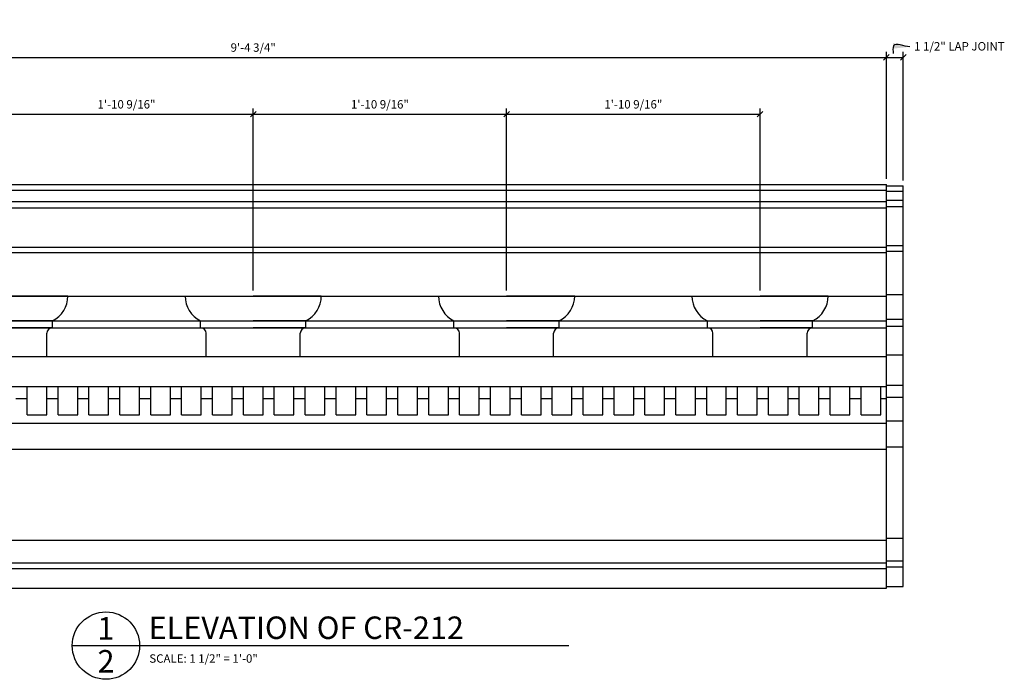
# Model space of a CAD drawing. Extents: x 3 to 126, y 2 to 93.
# Drawn here: x 82 to 126, y 64 to 93 of the extents above; entities that cross this region are included whole.
import ezdxf

# ---------------------------------------------------------------- set-up
doc = ezdxf.new("R2010")
doc.units = 0
doc.header["$MEASUREMENT"] = 0
doc.layers.get('0').update_dxf_attribs({"linetype": 'CONTINUOUS'})
doc.layers.get('DEFPOINTS').update_dxf_attribs({"linetype": 'CONTINUOUS'})
for name, color, linetype in [('DENTILS', 7, 'CONTINUOUS'), ('DETAILS', 5, 'CONTINUOUS'), ('DIMENSIONS', 8, 'CONTINUOUS'), ('FIBERGLASS', 7, 'CONTINUOUS'), ('FLASHING', 5, 'CONTINUOUS'), ('TEXT', 8, 'CONTINUOUS')]:
    doc.layers.add(name, color=color, linetype=linetype)
doc.styles.add('DIMS', font='stylu.ttf')
doc.styles.add('NOTES', font='stylu.ttf', dxfattribs={"height": 0.375})
doc.styles.add('TITLES', font='swiss.ttf', dxfattribs={"height": 1})
doc.dimstyles.new('EDONDIMS', dxfattribs={"dimscale": 4, "dimtxt": 0.09375, "dimasz": 0.0625, "dimexe": 0.0625, "dimexo": 0.0625, "dimgap": 0.0625, "dimtad": 3, "dimdec": 4, "dimzin": 3, "dimtxsty": 'DIMS', "dimblk1": 'OBLIQUE', "dimblk2": 'OBLIQUE', "dimsah": 1, "dimcen": 0.0625, "dimclrd": 8, "dimclre": 8, "dimclrt": 8, "dimaunit": 1, "dimazin": 3, "dimtfac": 1, "dimtdec": 4, "dimtmove": 0, "dimatfit": 3, "dimtolj": 1, "dimtzin": 0})
doc.dimstyles.new('EDONDIMS$7', dxfattribs={"dimscale": 4, "dimtxt": 0.09375, "dimasz": 0.1875, "dimexe": 0.0625, "dimexo": 0.0625, "dimgap": 0.0625, "dimtad": 3, "dimdec": 4, "dimzin": 0, "dimtxsty": 'DIMS', "dimcen": 0.0625, "dimclrd": 8, "dimclre": 8, "dimclrt": 8, "dimaunit": 1, "dimazin": 3, "dimtfac": 1, "dimtdec": 4, "dimtmove": 0, "dimatfit": 3, "dimtolj": 1, "dimtzin": 0})

# ---------------------------------------------------------------- blocks, each defined once
blk = doc.blocks.new('_OBLIQUE')
at = {"layer": 'DIMENSIONS', "color": 6, "linetype": 'BYBLOCK', "ltscale": 4}
blk.add_line((-0.5, -0.5), (0.5, 0.5), dxfattribs=at)
blk = doc.blocks.new('*D3')
at = {"color": 8, "linetype": 'BYBLOCK', "ltscale": 4}
for p, q in [((163.159, 79.351), (163.159, 85.015)), ((163.159, 84.765), (219.534, 84.765)), ((219.534, 79.351), (219.534, 85.015))]:
    blk.add_line(p, q, dxfattribs=at)
at = {"layer": 'DEFPOINTS', "color": 0, "linetype": 'BYBLOCK', "ltscale": 4}
for p in [(219.534, 84.765), (163.159, 79.101), (219.534, 79.101)]:
    blk.add_point(p, dxfattribs=at)
at = {"color": 8, "linetype": 'BYBLOCK', "ltscale": 4, "xscale": 0.25, "yscale": 0.25, "zscale": 0.25, "rotation": 180}
blk.add_blockref('_OBLIQUE', (163.159, 84.765), dxfattribs=at)
at = {"color": 8, "linetype": 'BYBLOCK', "ltscale": 4, "xscale": 0.25, "yscale": 0.25, "zscale": 0.25}
blk.add_blockref('_OBLIQUE', (219.534, 84.765), dxfattribs=at)
at = {"color": 8, "linetype": 'BYBLOCK', "ltscale": 4, "insert": (191.346, 85.202), "char_height": 0.375, "attachment_point": 5, "style": 'DIMS'}
blk.add_mtext('\\A1;9\'-4 3/4"', dxfattribs=at)
blk = doc.blocks.new('*D4')
at = {"color": 8, "linetype": 'BYBLOCK', "ltscale": 4}
for p, q in [((219.534, 84.765), (220.284, 84.765)), ((220.284, 79.288), (220.284, 85.015))]:
    blk.add_line(p, q, dxfattribs=at)
at = {"layer": 'DEFPOINTS', "color": 0, "linetype": 'BYBLOCK', "ltscale": 4}
for p in [(220.284, 84.765), (219.534, 79.101), (220.284, 79.038)]:
    blk.add_point(p, dxfattribs=at)
at = {"color": 8, "linetype": 'BYBLOCK', "ltscale": 4, "xscale": 0.25, "yscale": 0.25, "zscale": 0.25, "rotation": 180}
blk.add_blockref('_OBLIQUE', (219.534, 84.765), dxfattribs=at)
at = {"color": 8, "linetype": 'BYBLOCK', "ltscale": 4, "xscale": 0.25, "yscale": 0.25, "zscale": 0.25}
blk.add_blockref('_OBLIQUE', (220.284, 84.765), dxfattribs=at)
at = {"color": 8, "linetype": 'BYBLOCK', "ltscale": 4, "insert": (222.784, 85.258), "char_height": 0.375, "attachment_point": 5, "style": 'DIMS'}
blk.add_mtext('\\A1;{1 1/2" LAP JOINT}', dxfattribs=at)
blk = doc.blocks.new('*D154')
at = {"color": 8, "linetype": 'BYBLOCK', "ltscale": 4}
for p, q in [((168.784, 74.382), (168.784, 82.486)), ((180.065, 74.382), (180.065, 82.486)), ((168.784, 82.236), (180.065, 82.236))]:
    blk.add_line(p, q, dxfattribs=at)
at = {"layer": 'DEFPOINTS', "color": 0, "linetype": 'BYBLOCK', "ltscale": 4}
for p in [(180.065, 82.236), (168.784, 74.132), (180.065, 74.132)]:
    blk.add_point(p, dxfattribs=at)
at = {"color": 8, "linetype": 'BYBLOCK', "ltscale": 4, "xscale": 0.25, "yscale": 0.25, "zscale": 0.25, "rotation": 180}
blk.add_blockref('_OBLIQUE', (168.784, 82.236), dxfattribs=at)
at = {"color": 8, "linetype": 'BYBLOCK', "ltscale": 4, "xscale": 0.25, "yscale": 0.25, "zscale": 0.25}
blk.add_blockref('_OBLIQUE', (180.065, 82.236), dxfattribs=at)
at = {"color": 8, "linetype": 'BYBLOCK', "ltscale": 4, "insert": (174.424, 82.674), "char_height": 0.375, "attachment_point": 5, "style": 'DIMS'}
blk.add_mtext('\\A1;1\'-10 9/16"', dxfattribs=at)
blk = doc.blocks.new('*D155')
at = {"color": 8, "linetype": 'BYBLOCK', "ltscale": 4}
for p, q in [((180.065, 74.382), (180.065, 82.486)), ((191.346, 74.382), (191.346, 82.486)), ((180.065, 82.236), (191.346, 82.236))]:
    blk.add_line(p, q, dxfattribs=at)
at = {"layer": 'DEFPOINTS', "color": 0, "linetype": 'BYBLOCK', "ltscale": 4}
for p in [(191.346, 82.236), (180.065, 74.132), (191.346, 74.132)]:
    blk.add_point(p, dxfattribs=at)
at = {"color": 8, "linetype": 'BYBLOCK', "ltscale": 4, "xscale": 0.25, "yscale": 0.25, "zscale": 0.25, "rotation": 180}
blk.add_blockref('_OBLIQUE', (180.065, 82.236), dxfattribs=at)
at = {"color": 8, "linetype": 'BYBLOCK', "ltscale": 4, "xscale": 0.25, "yscale": 0.25, "zscale": 0.25}
blk.add_blockref('_OBLIQUE', (191.346, 82.236), dxfattribs=at)
at = {"color": 8, "linetype": 'BYBLOCK', "ltscale": 4, "insert": (185.705, 82.674), "char_height": 0.375, "attachment_point": 5, "style": 'DIMS'}
blk.add_mtext('\\A1;1\'-10 9/16"', dxfattribs=at)
blk = doc.blocks.new('*D156')
at = {"color": 8, "linetype": 'BYBLOCK', "ltscale": 4}
for p, q in [((191.346, 74.382), (191.346, 82.486)), ((202.627, 74.382), (202.627, 82.486)), ((191.346, 82.236), (202.627, 82.236))]:
    blk.add_line(p, q, dxfattribs=at)
at = {"layer": 'DEFPOINTS', "color": 0, "linetype": 'BYBLOCK', "ltscale": 4}
for p in [(202.627, 82.236), (191.346, 74.132), (202.627, 74.132)]:
    blk.add_point(p, dxfattribs=at)
at = {"color": 8, "linetype": 'BYBLOCK', "ltscale": 4, "xscale": 0.25, "yscale": 0.25, "zscale": 0.25, "rotation": 180}
blk.add_blockref('_OBLIQUE', (191.346, 82.236), dxfattribs=at)
at = {"color": 8, "linetype": 'BYBLOCK', "ltscale": 4, "xscale": 0.25, "yscale": 0.25, "zscale": 0.25}
blk.add_blockref('_OBLIQUE', (202.627, 82.236), dxfattribs=at)
at = {"color": 8, "linetype": 'BYBLOCK', "ltscale": 4, "insert": (196.987, 82.674), "char_height": 0.375, "attachment_point": 5, "style": 'DIMS'}
blk.add_mtext('\\A1;1\'-10 9/16"', dxfattribs=at)

msp = doc.modelspace()

# ---------------------------------------------------------------- linework, layer by layer
at = {"layer": 'DENTILS', "color": 7, "linetype": 'CONTINUOUS', "ltscale": 4}
for p, q in [((84.581548, 81.081433), (81.550298, 81.081433)), ((89.800298, 81.081433), (92.831548, 81.081433)), ((95.862798, 81.081433), (92.831548, 81.081433)), ((101.081548, 81.081433), (104.112798, 81.081433)), ((107.144048, 81.081433), (104.112798, 81.081433)), ((112.362798, 81.081433), (115.394048, 81.081433)), ((118.425298, 81.081433), (115.394048, 81.081433)), ((83.894048, 79.987683), (81.550298, 79.987683)), ((83.894048, 79.675183), (83.894048, 79.987683)), ((90.487798, 79.675183), (90.487798, 79.987683)), ((90.487798, 79.987683), (92.831548, 79.987683)), ((95.175298, 79.987683), (92.831548, 79.987683)), ((95.175298, 79.675183), (95.175298, 79.987683)), ((101.769048, 79.675183), (101.769048, 79.987683)), ((101.769048, 79.987683), (104.112798, 79.987683)), ((106.456548, 79.987683), (104.112798, 79.987683)), ((106.456548, 79.675183), (106.456548, 79.987683)), ((113.050298, 79.675183), (113.050298, 79.987683)), ((113.050298, 79.987683), (115.394048, 79.987683)), ((117.737798, 79.987683), (115.394048, 79.987683)), ((117.737798, 79.675183), (117.737798, 79.987683)), ((83.894048, 79.675183), (81.550298, 79.675183)), ((83.644048, 78.393933), (83.644048, 79.425183)), ((83.894048, 79.675183), (83.894048, 79.675183)), ((90.487798, 79.675183), (90.487798, 79.675183)), ((90.487798, 79.675183), (92.831548, 79.675183)), ((90.737798, 78.393933), (90.737798, 79.425183)), ((95.175298, 79.675183), (92.831548, 79.675183)), ((94.925298, 78.393933), (94.925298, 79.425183)), ((95.175298, 79.675183), (95.175298, 79.675183)), ((101.769048, 79.675183), (101.769048, 79.675183)), ((101.769048, 79.675183), (104.112798, 79.675183)), ((102.019048, 78.393933), (102.019048, 79.425183)), ((106.456548, 79.675183), (104.112798, 79.675183)), ((106.206548, 78.393933), (106.206548, 79.425183)), ((106.456548, 79.675183), (106.456548, 79.675183)), ((113.050298, 79.675183), (113.050298, 79.675183)), ((113.050298, 79.675183), (115.394048, 79.675183)), ((113.300298, 78.393933), (113.300298, 79.425183)), ((117.737798, 79.675183), (115.394048, 79.675183)), ((117.487798, 78.393933), (117.487798, 79.425183)), ((117.737798, 79.675183), (117.737798, 79.675183)), ((79.456548, 78.393933), (83.644048, 78.393933)), ((90.737798, 78.393933), (94.925298, 78.393933)), ((102.019048, 78.393933), (106.206548, 78.393933)), ((113.300298, 78.393933), (117.487798, 78.393933)), ((82.769048, 75.800183), (82.769048, 77.050183)), ((83.644048, 75.800183), (83.644048, 77.050183)), ((84.144048, 75.800183), (84.144048, 77.050183)), ((85.019048, 75.800183), (85.019048, 77.050183)), ((85.519048, 75.800183), (85.519048, 77.050183)), ((86.394048, 75.800183), (86.394048, 77.050183)), ((86.894048, 75.800183), (86.894048, 77.050183)), ((87.769048, 75.800183), (87.769048, 77.050183)), ((88.269048, 75.800183), (88.269048, 77.050183)), ((89.144048, 75.800183), (89.144048, 77.050183)), ((89.644048, 75.800183), (89.644048, 77.050183)), ((90.519048, 75.800183), (90.519048, 77.050183)), ((91.019048, 75.800183), (91.019048, 77.050183)), ((91.894048, 75.800183), (91.894048, 77.050183)), ((92.394048, 75.800183), (92.394048, 77.050183)), ((93.269048, 75.800183), (93.269048, 77.050183)), ((93.769048, 75.800183), (93.769048, 77.050183)), ((94.644048, 75.800183), (94.644048, 77.050183)), ((95.144048, 75.800183), (95.144048, 77.050183)), ((96.019048, 75.800183), (96.019048, 77.050183)), ((96.519048, 75.800183), (96.519048, 77.050183)), ((97.394048, 75.800183), (97.394048, 77.050183)), ((97.894048, 75.800183), (97.894048, 77.050183)), ((98.769048, 75.800183), (98.769048, 77.050183)), ((99.269048, 75.800183), (99.269048, 77.050183)), ((100.144048, 75.800183), (100.144048, 77.050183)), ((100.644048, 75.800183), (100.644048, 77.050183)), ((101.519048, 75.800183), (101.519048, 77.050183)), ((102.019048, 75.800183), (102.019048, 77.050183)), ((102.894048, 75.800183), (102.894048, 77.050183)), ((103.394048, 75.800183), (103.394048, 77.050183)), ((104.269048, 75.800183), (104.269048, 77.050183)), ((104.769048, 75.800183), (104.769048, 77.050183)), ((105.644048, 75.800183), (105.644048, 77.050183)), ((106.144048, 75.800183), (106.144048, 77.050183)), ((107.019048, 75.800183), (107.019048, 77.050183)), ((107.519048, 75.800183), (107.519048, 77.050183)), ((108.394048, 75.800183), (108.394048, 77.050183)), ((108.894048, 75.800183), (108.894048, 77.050183)), ((109.769048, 75.800183), (109.769048, 77.050183)), ((110.269048, 75.800183), (110.269048, 77.050183)), ((111.144048, 75.800183), (111.144048, 77.050183)), ((111.644048, 75.800183), (111.644048, 77.050183)), ((112.519048, 75.800183), (112.519048, 77.050183)), ((113.019048, 75.800183), (113.019048, 77.050183)), ((113.894048, 75.800183), (113.894048, 77.050183)), ((114.394048, 75.800183), (114.394048, 77.050183)), ((115.269048, 75.800183), (115.269048, 77.050183)), ((115.769048, 75.800183), (115.769048, 77.050183)), ((116.644048, 75.800183), (116.644048, 77.050183)), ((117.144048, 75.800183), (117.144048, 77.050183)), ((118.019048, 75.800183), (118.019048, 77.050183)), ((118.519048, 75.800183), (118.519048, 77.050183)), ((119.394048, 75.800183), (119.394048, 77.050183)), ((119.894048, 75.800183), (119.894048, 77.050183)), ((120.769048, 75.800183), (120.769048, 77.050183)), ((82.269048, 76.518933), (82.769048, 76.518933)), ((83.644048, 76.518933), (84.144048, 76.518933)), ((85.019048, 76.518933), (85.519048, 76.518933)), ((86.394048, 76.518933), (86.894048, 76.518933)), ((87.769048, 76.518933), (88.269048, 76.518933)), ((89.144048, 76.518933), (89.644048, 76.518933)), ((90.519048, 76.518933), (91.019048, 76.518933)), ((91.894048, 76.518933), (92.394048, 76.518933)), ((93.269048, 76.518933), (93.769048, 76.518933)), ((94.644048, 76.518933), (95.144048, 76.518933)), ((96.019048, 76.518933), (96.519048, 76.518933)), ((97.394048, 76.518933), (97.894048, 76.518933)), ((98.769048, 76.518933), (99.269048, 76.518933)), ((100.144048, 76.518933), (100.644048, 76.518933)), ((101.519048, 76.518933), (102.019048, 76.518933)), ((102.894048, 76.518933), (103.394048, 76.518933)), ((104.269048, 76.518933), (104.769048, 76.518933)), ((105.644048, 76.518933), (106.144048, 76.518933)), ((107.019048, 76.518933), (107.519048, 76.518933)), ((108.394048, 76.518933), (108.894048, 76.518933)), ((109.769048, 76.518933), (110.269048, 76.518933)), ((111.144048, 76.518933), (111.644048, 76.518933)), ((112.519048, 76.518933), (113.019048, 76.518933)), ((113.894048, 76.518933), (114.394048, 76.518933)), ((115.269048, 76.518933), (115.769048, 76.518933)), ((116.644048, 76.518933), (117.144048, 76.518933)), ((118.019048, 76.518933), (118.519048, 76.518933)), ((119.394048, 76.518933), (119.894048, 76.518933)), ((120.769048, 76.518933), (121.019048, 76.518933)), ((82.769048, 75.800183), (83.644048, 75.800183)), ((84.144048, 75.800183), (85.019048, 75.800183)), ((85.519048, 75.800183), (86.394048, 75.800183)), ((86.894048, 75.800183), (87.769048, 75.800183)), ((88.269048, 75.800183), (89.144048, 75.800183)), ((89.644048, 75.800183), (90.519048, 75.800183)), ((91.019048, 75.800183), (91.894048, 75.800183)), ((92.394048, 75.800183), (93.269048, 75.800183)), ((93.769048, 75.800183), (94.644048, 75.800183)), ((95.144048, 75.800183), (96.019048, 75.800183)), ((96.519048, 75.800183), (97.394048, 75.800183)), ((97.894048, 75.800183), (98.769048, 75.800183)), ((99.269048, 75.800183), (100.144048, 75.800183)), ((100.644048, 75.800183), (101.519048, 75.800183)), ((102.019048, 75.800183), (102.894048, 75.800183)), ((103.394048, 75.800183), (104.269048, 75.800183)), ((104.769048, 75.800183), (105.644048, 75.800183)), ((106.144048, 75.800183), (107.019048, 75.800183)), ((107.519048, 75.800183), (108.394048, 75.800183)), ((108.894048, 75.800183), (109.769048, 75.800183)), ((110.269048, 75.800183), (111.144048, 75.800183)), ((111.644048, 75.800183), (112.519048, 75.800183)), ((113.019048, 75.800183), (113.894048, 75.800183)), ((114.394048, 75.800183), (115.269048, 75.800183)), ((115.769048, 75.800183), (116.644048, 75.800183)), ((117.144048, 75.800183), (118.019048, 75.800183)), ((118.519048, 75.800183), (119.394048, 75.800183)), ((119.894048, 75.800183), (120.769048, 75.800183))]:
    msp.add_line(p, q, dxfattribs=at)
for centre, radius, start, end in [((83.36777, 81.081433), 1.213778, 295.6954097, 0), ((91.014076, 81.081433), 1.213778, 180, 244.3045903), ((94.64902, 81.081433), 1.213778, 295.6954097, 0), ((102.295326, 81.081433), 1.213778, 180, 244.3045903), ((105.93027, 81.081433), 1.213778, 295.6954097, 0), ((113.576576, 81.081433), 1.213778, 180, 244.3045903), ((117.21152, 81.081433), 1.213778, 295.6954097, 0), ((83.894048, 79.425183), 0.25, 90, 180), ((90.487798, 79.425183), 0.25, 0, 90), ((95.175298, 79.425183), 0.25, 90, 180), ((101.769048, 79.425183), 0.25, 0, 90), ((106.456548, 79.425183), 0.25, 90, 180), ((113.050298, 79.425183), 0.25, 0, 90), ((117.737798, 79.425183), 0.25, 90, 180)]:
    msp.add_arc(centre, radius, start, end, dxfattribs=at)
at = {"layer": 'DETAILS', "linetype": 'CONTINUOUS', "ltscale": 4}
msp.add_circle((86.275142, 65.515718), 1.5, dxfattribs=at)
at = {"layer": 'FIBERGLASS', "linetype": 'CONTINUOUS', "ltscale": 4}
for p, q in [((64.644048, 86.050183), (121.019048, 86.050183)), ((121.019048, 85.800183), (121.019048, 86.050183)), ((121.019048, 85.987626), (121.769048, 85.987626)), ((121.769048, 68.14935), (121.769048, 85.987626)), ((121.019048, 85.749679), (121.769048, 85.749679)), ((64.644048, 85.300183), (121.019048, 85.300183)), ((121.019048, 85.350543), (121.769048, 85.350543)), ((121.019048, 85.066542), (121.769048, 85.066542)), ((64.644048, 85.018933), (121.019048, 85.018933)), ((121.019048, 83.337247), (121.769048, 83.337247)), ((64.644048, 83.268933), (121.019048, 83.268933)), ((64.644048, 83.018933), (121.019048, 83.018933)), ((121.019048, 83.083949), (121.769048, 83.083949)), ((121.019048, 81.151211), (121.769048, 81.151211)), ((64.644048, 81.081433), (121.019048, 81.081433)), ((64.644048, 79.987683), (121.019048, 79.987683)), ((121.019048, 80.053586), (121.769048, 80.053586)), ((64.644048, 79.675183), (121.019048, 79.675183)), ((121.019048, 79.738882), (121.769048, 79.738882)), ((121.019048, 78.466254), (121.769048, 78.466254)), ((64.644048, 78.393933), (121.019048, 78.393933)), ((64.644048, 77.050183), (121.019048, 77.050183)), ((121.019048, 77.123006), (121.769048, 77.123006)), ((121.019048, 76.585707), (121.769048, 76.585707)), ((64.644048, 75.425183), (121.019048, 75.425183)), ((121.019048, 75.530298), (121.769048, 75.530298)), ((64.644048, 74.268933), (121.019048, 74.268933)), ((121.019048, 74.363592), (121.769048, 74.363592)), ((64.644048, 70.206433), (121.019048, 70.206433)), ((121.019048, 70.298547), (121.769048, 70.298547)), ((121.019048, 69.285354), (121.769048, 69.285354)), ((64.644048, 69.206433), (121.019048, 69.206433)), ((64.644048, 68.956433), (121.019048, 68.956433)), ((121.019048, 69.02438), (121.769048, 69.02438)), ((121.019048, 68.14935), (121.769048, 68.14935))]:
    msp.add_line(p, q, dxfattribs=at)
at = {"layer": 'FIBERGLASS', "color": 5, "linetype": 'CONTINUOUS', "ltscale": 4}
for p, q in [((64.644048, 85.800183), (121.019048, 85.800183)), ((121.019048, 68.081433), (121.019048, 85.800183)), ((64.644048, 68.081433), (121.019048, 68.081433))]:
    msp.add_line(p, q, dxfattribs=at)
at = {"layer": 'FLASHING', "linetype": 'CONTINUOUS', "ltscale": 4}
msp.add_line((84.775142, 65.515718), (106.882731, 65.515718), dxfattribs=at)

# ---------------------------------------------------------------- texts
at = {"layer": 'DIMENSIONS', "linetype": 'CONTINUOUS', "ltscale": 4, "attachment_point": 1}
for s, insert, char_height, width, style in [('{ELEVATION OF CR-212}', (88.17509, 66.812556), 1, 19.8668902, 'TITLES'), ('{SCALE: 1 1/2" = 1\'-0"}', (88.206945, 65.129885), 0.375, 5.4998, 'NOTES')]:
    msp.add_mtext(s, dxfattribs=dict(at, insert=insert, char_height=char_height, width=width, style=style))
at = {"layer": 'TEXT', "linetype": 'CONTINUOUS', "ltscale": 4, "char_height": 1, "attachment_point": 2, "style": 'TITLES'}
for s, insert, width in [('{1}', (86.263166, 66.788105), 0.4731), ('{2}', (86.278016, 65.319154), 0.5111)]:
    msp.add_mtext(s, dxfattribs=dict(at, insert=insert, width=width))

# ---------------------------------------------------------------- dimensions: what is measured, and where the dimension line sits
at = {"layer": 'DIMENSIONS', "linetype": 'CONTINUOUS', "ltscale": 4}
dim = msp.add_linear_dim(base=(121.769048, 91.714271), p1=(121.019048, 86.050183), p2=(121.769048, 85.987626), text='{<> LAP JOINT}', dimstyle='EDONDIMS', override={"dimlfac": 2, "dimse1": 1}, dxfattribs=at)
dim.commit()
dim.dimension.update_dxf_attribs({"geometry": '*D4', "text_midpoint": (124.269912, 92.207131), "dimtype": 160, "insert": (-98.514477, 6.949588)})
for base, p1, p2, picture, middle, set_off in [((121.019048, 91.714271), (64.644048, 86.050183), (121.019048, 86.050183), '*D3', (92.831548, 92.151771), (-98.514477, 6.949588)), ((92.831548, 89.185915), (81.550298, 81.081433), (92.831548, 81.081433), '*D154', (87.190923, 89.623415), (-87.233227, 6.949588)), ((104.112798, 89.185915), (92.831548, 81.081433), (104.112798, 81.081433), '*D155', (98.472173, 89.623415), (-87.233227, 6.949588)), ((115.394048, 89.185915), (104.112798, 81.081433), (115.394048, 81.081433), '*D156', (109.753423, 89.623415), (-87.233227, 6.949588))]:
    dim = msp.add_linear_dim(base=base, p1=p1, p2=p2, dimstyle='EDONDIMS', override={"dimlfac": 2, "dimzin": 3}, dxfattribs=at)
    dim.commit()
    dim.dimension.update_dxf_attribs({"geometry": picture, "text_midpoint": middle, "insert": set_off})

# ---------------------------------------------------------------- leaders
at = {"layer": 'DIMENSIONS', "color": 8, "linetype": 'CONTINUOUS', "ltscale": 4, "path_type": 1}
msp.add_leader([(122.061175, 92.18625), (121.333235, 92.223348), (121.316341, 91.885939)], dimstyle='EDONDIMS$7', dxfattribs=at)

doc.saveas('drawing.dxf')
